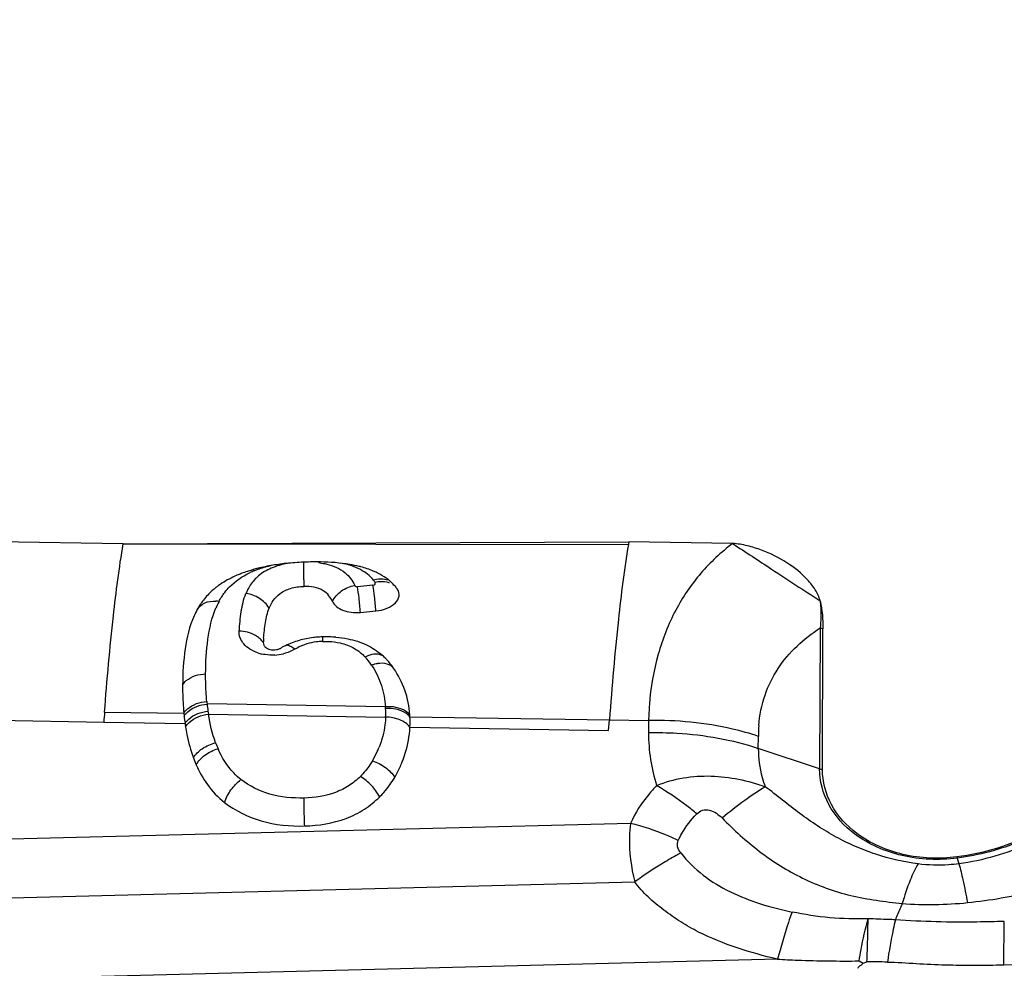
# Model space of a CAD drawing. Units: millimetres. Extents: x 0 to 594, y 0 to 420.
# Drawn here: x 409 to 413, y 237 to 242 of the extents above; entities that cross this region are included whole.
import ezdxf

# ---------------------------------------------------------------- set-up
doc = ezdxf.new("R2010")
doc.units = ezdxf.units.MM
doc.header["$LTSCALE"] = 32.67
doc.layers.get('0').update_dxf_attribs({"linetype": 'CONTINUOUS'})
doc.layers.add('607065213-000_CL', color=7, linetype='CONTINUOUS')
doc.layers.add('607078323-000_DIM', color=7, linetype='CONTINUOUS')
doc.styles.get("Standard").update_dxf_attribs({"font": 'TXT.SHX', "width": 0.7})
doc.styles.add('TEXTSTYLE_2', font='gdt', dxfattribs={"width": 0.7})
doc.dimstyles.new('DIMSTYLE_1', dxfattribs={"dimtxt": 3.5, "dimasz": 3.5, "dimexe": 1.5, "dimexo": 0, "dimgap": 0.875, "dimtad": 1, "dimdec": 3, "dimdsep": 46, "dimtxsty": 'STANDARD', "dimblk": '_FILLED', "dimblk1": '_FILLED', "dimblk2": '_FILLED', "dimcen": 0.09, "dimclrt": 2, "dimadec": 3, "dimazin": 2, "dimtp": 0.15, "dimtm": 0.15, "dimtfac": 1, "dimtdec": 3, "dimtofl": 0, "dimtmove": 0, "dimatfit": 3, "dimldrblk": '_FILLED', "dimfxl": 1, "dimtolj": 1, "dimarcsym": 0})

# ---------------------------------------------------------------- blocks, each defined once
blk = doc.blocks.new('_FILLED')
at = {"color": 0, "linetype": 'BYBLOCK'}
blk.add_solid([(0, 0), (-1, 0.125), (-1, -0.125)], dxfattribs=at)
blk = doc.blocks.new('*D3')
at = {"layer": '607078323-000_DIM', "color": 3, "linetype": 'CONTINUOUS'}
for p, q in [((407.2217, 267.9028), (462.5944, 267.9028)), ((461.0944, 267.9028), (461.0944, 221.8948)), ((461.0944, 175.8867), (461.0944, 221.8948)), ((407.5776, 175.8867), (462.5944, 175.8867))]:
    blk.add_line(p, q, dxfattribs=at)
at = {"layer": '607078323-000_DIM', "color": 3, "linetype": 'CONTINUOUS', "xscale": 3.5, "yscale": 3.5, "zscale": 3.5}
for p, rotation in [((461.0944, 267.9028), 90), ((461.0944, 175.8867), 270)]:
    blk.add_blockref('_FILLED', p, dxfattribs=dict(at, rotation=rotation))
at = {"layer": '607078323-000_DIM', "color": 2, "linetype": 'CONTINUOUS', "insert": (456.7194, 221.8948), "char_height": 3.5, "width": 29.5, "attachment_point": 2, "rotation": 90, "line_spacing_factor": 0.9, "style": 'TEXTSTYLE_2'}
blk.add_mtext('{\\fgdt;n}\\fTXT.SHX;{\\W0.7;92.016}\\P{\\W0.7;MAX-}\\fgdt;{\\fgdt;n}', dxfattribs=at)

msp = doc.modelspace()

# ---------------------------------------------------------------- linework, layer by layer
at = {"layer": '607065213-000_CL', "color": 7, "linetype": 'CONTINUOUS'}
for p, q in [((409.2037, 239.4107), (408.4801, 239.4237)), ((409.2037, 239.4107), (411.5311, 239.421)), ((411.5311, 239.421), (411.5291, 239.4089)), ((412.0088, 239.4124), (411.5311, 239.421)), ((410.4666, 239.2013), (410.4658, 239.2024)), ((409.5481, 239.1153), (409.5445, 239.1088)), ((410.2955, 239.0956), (410.3667, 239.1023)), ((412.4227, 238.372), (412.4248, 239.0205)), ((409.4828, 238.6314), (409.4841, 238.6187)), ((411.4379, 238.5529), (411.4416, 238.6009)), ((412.5913, 237.4916), (412.6095, 237.4822)), ((412.6095, 237.4822), (412.6274, 237.4871))]:
    msp.add_line(p, q, dxfattribs=at)
at = {"layer": '607065213-000_CL', "color": 9, "linetype": 'CONTINUOUS'}
for p, q in [((409.2037, 239.4107), (411.5291, 239.4089)), ((410.3529, 239.2205), (410.2817, 239.2141)), ((412.4117, 239.0245), (412.4095, 238.376)), ((410.1217, 238.9831), (410.1213, 238.9719)), ((410.4112, 238.6613), (409.5897, 238.6742)), ((409.1177, 238.6371), (409.4828, 238.6314)), ((409.5958, 238.6272), (410.4117, 238.614)), ((407.7812, 238.6146), (409.1142, 238.5907)), ((409.1142, 238.5907), (409.4884, 238.5846)), ((410.5235, 238.6152), (411.4416, 238.601)), ((411.4416, 238.6009), (411.622, 238.5977)), ((411.622, 238.5977), (411.6218, 238.5423)), ((410.5236, 238.5678), (411.4378, 238.5529)), ((412.1271, 238.47), (412.1273, 238.5254)), ((412.4095, 238.376), (412.1271, 238.47)), ((411.539, 238.125), (407.4057, 238.0199)), ((413.0431, 237.9651), (413.0505, 237.9388)), ((407.3323, 237.7482), (411.5585, 237.8557)), ((412.2151, 237.4998), (407.1009, 237.3698)), ((413.2577, 237.4736), (413.7568, 237.479))]:
    msp.add_line(p, q, dxfattribs=at)
at = {"layer": '607065213-000_CL', "color": 7, "linetype": 'CONTINUOUS'}
for centre, radius, start, end in [((410.0337, 238.4601), 0.8641, 100.6485, 102.8984), ((410.0581, 238.326), 1.0004, 96.4721, 100.6053), ((410.0757, 238.1793), 1.1482, 94.5926, 96.5173), ((410.0853, 238.0602), 1.2676, 92.7741, 94.5944), ((410.0912, 237.9388), 1.3892, 91.0442, 92.7759), ((410.0907, 238.0165), 1.3115, 89.1087, 91.0811), ((410.168, 238.8146), 0.5076, 75.2074, 76.1191), ((409.9407, 238.7639), 0.546, 110.4095, 112.3016), ((409.9774, 238.6649), 0.6515, 108.1812, 110.3981), ((409.9886, 238.6314), 0.6868, 107.768, 108.1972), ((410.2357, 238.9978), 0.3119, 61.3965, 64.0338), ((410.2798, 239.0629), 0.2329, 41.1373, 48.5004), ((409.8313, 238.9523), 0.3267, 135.6514, 146.0451), ((409.8398, 238.9465), 0.337, 146.039, 149.958), ((409.8828, 238.923), 0.386, 151.2224, 156.1095), ((411.2574, 238.8643), 1.4118, 175.4437, 176.2401), ((410.1229, 238.5855), 0.3964, 106.0683, 115.8591), ((410.1353, 238.5109), 0.4723, 91.2739, 94.0844), ((410.1386, 238.3664), 0.6168, 88.571, 91.2831), ((410.1403, 238.432), 0.5512, 85.5799, 88.5765), ((410.1227, 238.586), 0.3959, 117.1157, 119.2055), ((410.1231, 238.5852), 0.3968, 115.8616, 117.1162), ((410.187, 238.6608), 0.3166, 46.0418, 49.5924), ((410.1839, 238.6575), 0.3211, 45.1197, 46.0471), ((410.1855, 238.6592), 0.3187, 43.9411, 45.1038), ((410.1863, 238.66), 0.3176, 42.7675, 43.941), ((410.1879, 238.6615), 0.3154, 38.921, 42.7705), ((410.1882, 238.6618), 0.315, 34.2626, 38.909), ((428.3925, 237.1305), 19.3335, 175.53044, 175.66851), ((410.4323, 238.721), 0.9537, 186.1563, 188.2318), ((410.4488, 238.7221), 0.9702, 188.1503, 189.0473), ((410.062, 238.5914), 0.4621, 2.9573, 4.0595), ((410.0472, 238.591), 0.4769, 357.2132, 2.9111), ((410.0711, 238.6265), 0.5798, 200.2535, 203.626), ((409.9905, 238.6071), 0.5361, 335.55, 338.2704), ((409.9695, 238.6169), 0.5593, 329.8975, 335.5261)]:
    msp.add_arc(centre, radius, start, end, dxfattribs=at)
at = {"layer": '607065213-000_CL', "color": 9, "linetype": 'CONTINUOUS'}
for centre, radius, start, end in [((409.9398, 238.9489), 0.3631, 111.2177, 115.1707), ((414.4546, 239.3052), 4.4198, 180.7763, 181.1679), ((410.3884, 239.1282), 0.121, 99.2164, 105.7713), ((410.3915, 239.1102), 0.127, 96.5586, 102.8661), ((409.6228, 239.0168), 0.1311, 80.3939, 86.6307), ((409.9721, 238.9725), 0.3706, 152.0703, 157.1185), ((412.4953, 239.2757), 0.2647, 251.5991, 254.5636), ((410.1256, 238.7047), 0.2576, 97.506, 107.3194), ((410.1293, 238.6757), 0.2869, 91.6206, 97.4802), ((410.9645, 238.9518), 0.8434, 178.6339, 179.2792), ((409.8848, 239.0929), 0.1936, 251.7413, 257.3859), ((409.8891, 239.1203), 0.2213, 273.1529, 283.5448), ((409.9152, 238.8321), 0.1231, 49.9964, 55.41), ((410.38, 238.765), 0.14, 110.8826, 116.544), ((410.1294, 238.7104), 0.2602, 33.1451, 43.7402), ((410.0112, 238.6331), 0.4014, 32.3976, 33.1665), ((410.3988, 238.7114), 0.1504, 104.6129, 110.0276), ((410.3975, 238.7168), 0.1448, 99.1375, 104.6479), ((410.7417, 238.7962), 1.1584, 185.4423, 186.0479), ((410.6094, 238.7837), 1.0256, 186.1262, 187.9615), ((413.0319, 238.5594), 1.4104, 175.4368, 178.4436), ((410.8219, 238.8136), 1.2402, 187.9682, 188.642), ((410.0384, 238.6347), 0.3737, 2.9187, 4.0777), ((410.0003, 238.6328), 0.4119, 357.3738, 2.9041), ((412.4242, 238.5404), 0.8023, 179.8599, 197.5547), ((412.7708, 238.5235), 0.6435, 175.4396, 179.8322), ((410.1086, 238.673), 0.5111, 200.2462, 203.6216), ((409.934, 238.6547), 0.4821, 329.8975, 335.5261), ((409.9523, 238.6462), 0.4619, 335.5497, 338.2701), ((412.4931, 238.6272), 0.2647, 251.5991, 254.5636), ((413.2536, 238.024), 0.2186, 194.1438, 195.6225), ((412.9152, 239.4419), 1.6907, 265.7436, 275.9414), ((412.664, 235.57), 1.9174, 88.2902, 91.0955)]:
    msp.add_arc(centre, radius, start, end, dxfattribs=at)
for points, knots in [([(409.1177, 238.6371), (409.1293, 238.7847), (409.1525, 239.0432), (409.1849, 239.3008), (409.2037, 239.4107)], [0, 0, 0, 0, 0.570286, 1, 1, 1, 1]), ([(411.529, 239.4089), (411.5098, 239.294), (411.4768, 239.0248), (411.4532, 238.7549), (411.4416, 238.6009)], [0, 0, 0, 0, 0.430107, 1, 1, 1, 1]), ([(412.0088, 239.4124), (411.9557, 239.3719), (411.8556, 239.2792), (411.7378, 239.1057), (411.6575, 238.8997), (411.6314, 238.7498), (411.6259, 238.6716)], [0, 0, 0, 0, 0.233205, 0.472653, 0.726189, 1, 1, 1, 1]), ([(409.886, 239.3114), (409.8792, 239.3098), (409.853, 239.3032), (409.8271, 239.2948), (409.8084, 239.2874)], [0, 0, 0, 0, 0.25735, 1, 1, 1, 1]), ([(409.9598, 239.3215), (409.9339, 239.3164), (409.8865, 239.3036), (409.844, 239.2781), (409.8268, 239.2637)], [0, 0, 0, 0, 0.54002, 1, 1, 1, 1]), ([(410.0351, 239.2453), (410.035, 239.2534), (410.0348, 239.2806), (410.0347, 239.3078), (410.0351, 239.3268)], [0, 0, 0, 0, 0.298218, 1, 1, 1, 1]), ([(410.1023, 239.3251), (410.1121, 239.3238), (410.1249, 239.3215), (410.1376, 239.3186), (410.1406, 239.3178)], [0, 0, 0, 0, 0.755687, 1, 1, 1, 1]), ([(410.1406, 239.3178), (410.1708, 239.3103), (410.2242, 239.2882), (410.2594, 239.2421), (410.2692, 239.2198)], [0, 0, 0, 0, 0.560396, 1, 1, 1, 1]), ([(410.3555, 239.2446), (410.3392, 239.2642), (410.2927, 239.3004), (410.2366, 239.3164), (410.2054, 239.3221)], [0, 0, 0, 0, 0.445893, 1, 1, 1, 1]), ([(409.6713, 239.1877), (409.6781, 239.1966), (409.71, 239.2334), (409.7515, 239.2616), (409.7854, 239.2775)], [0, 0, 0, 0, 0.230374, 1, 1, 1, 1]), ([(409.8268, 239.2637), (409.8214, 239.2592), (409.8021, 239.2414), (409.7867, 239.2195), (409.7778, 239.2024)], [0, 0, 0, 0, 0.266209, 1, 1, 1, 1]), ([(410.1669, 239.1461), (410.176, 239.1651), (410.2061, 239.1989), (410.2474, 239.2161), (410.2692, 239.2198)], [0, 0, 0, 0, 0.489733, 1, 1, 1, 1]), ([(410.2692, 239.2198), (410.2695, 239.2189), (410.2724, 239.215), (410.2779, 239.2138), (410.2817, 239.2141)], [0, 0, 0, 0, 0.196071, 1, 1, 1, 1]), ([(410.3529, 239.2205), (410.3568, 239.2209), (410.3643, 239.2236), (410.3647, 239.2317), (410.3632, 239.234)], [0, 0, 0, 0, 0.594311, 1, 1, 1, 1]), ([(410.3667, 239.1023), (410.365, 239.1246), (410.3613, 239.1641), (410.3562, 239.2035), (410.3529, 239.2205)], [0, 0, 0, 0, 0.562392, 1, 1, 1, 1]), ([(410.4196, 239.2437), (410.4158, 239.2451), (410.3994, 239.2498), (410.3818, 239.2497), (410.369, 239.2476)], [0, 0, 0, 0, 0.241006, 1, 1, 1, 1]), ([(410.4293, 239.2304), (410.4253, 239.232), (410.4084, 239.2372), (410.3903, 239.2378), (410.377, 239.2363)], [0, 0, 0, 0, 0.242363, 1, 1, 1, 1]), ([(409.7376, 239.0094), (409.7397, 239.0393), (409.7454, 239.0976), (409.7575, 239.1558), (409.7684, 239.1824)], [0, 0, 0, 0, 0.510005, 1, 1, 1, 1]), ([(409.8755, 239.1151), (409.8649, 239.1334), (409.8326, 239.165), (409.7904, 239.1799), (409.7684, 239.1824)], [0, 0, 0, 0, 0.488657, 1, 1, 1, 1]), ([(410.2955, 239.0956), (410.2938, 239.1179), (410.29, 239.1575), (410.2849, 239.197), (410.2817, 239.2141)], [0, 0, 0, 0, 0.561786, 1, 1, 1, 1]), ([(409.5445, 239.1088), (409.5521, 239.122), (409.5791, 239.1446), (409.613, 239.1487), (409.6305, 239.1477)], [0, 0, 0, 0, 0.465346, 1, 1, 1, 1]), ([(412.4116, 239.1484), (412.413, 239.1383), (412.4171, 239.0971), (412.4151, 239.0555), (412.4117, 239.0245)], [0, 0, 0, 0, 0.246196, 1, 1, 1, 1]), ([(409.5832, 238.8128), (409.5836, 238.8662), (409.589, 238.969), (409.6113, 239.071), (409.6306, 239.1166)], [0, 0, 0, 0, 0.518858, 1, 1, 1, 1]), ([(409.8241, 238.9091), (409.811, 238.9135), (409.787, 238.9245), (409.7581, 238.9485), (409.7402, 238.9777), (409.7369, 238.9993), (409.7376, 239.0094)], [0, 0, 0, 0, 0.291857, 0.552882, 0.785241, 1, 1, 1, 1]), ([(409.8318, 238.9759), (409.8258, 238.9813), (409.7982, 239.001), (409.7633, 239.0094), (409.7376, 239.0094)], [0, 0, 0, 0, 0.240032, 1, 1, 1, 1]), ([(412.1293, 238.5747), (412.1332, 238.6222), (412.1515, 238.7147), (412.2328, 238.8806), (412.3365, 238.9755), (412.4117, 239.0245)], [0, 0, 0, 0, 0.260601, 0.509249, 1, 1, 1, 1]), ([(409.8486, 238.9569), (409.8475, 238.9586), (409.8426, 238.9655), (409.8367, 238.9716), (409.8318, 238.9759)], [0, 0, 0, 0, 0.2381, 1, 1, 1, 1]), ([(409.9576, 238.9457), (409.9598, 238.9454), (409.9696, 238.9429), (409.9786, 238.9379), (409.9851, 238.9334)], [0, 0, 0, 0, 0.22096, 1, 1, 1, 1]), ([(410.0489, 238.9506), (410.044, 238.9491), (410.0252, 238.9426), (410.0071, 238.9338), (409.9943, 238.9264)], [0, 0, 0, 0, 0.257202, 1, 1, 1, 1]), ([(410.2021, 238.9554), (410.2251, 238.9503), (410.2677, 238.9341), (410.3027, 238.9055), (410.3174, 238.8903)], [0, 0, 0, 0, 0.52687, 1, 1, 1, 1]), ([(409.9013, 238.8993), (409.8865, 238.8985), (409.8666, 238.8994), (409.8472, 238.903), (409.8425, 238.9041)], [0, 0, 0, 0, 0.753861, 1, 1, 1, 1]), ([(409.9943, 238.9264), (409.9904, 238.924), (409.9734, 238.915), (409.9551, 238.9086), (409.9409, 238.9051)], [0, 0, 0, 0, 0.240305, 1, 1, 1, 1]), ([(410.3775, 238.9029), (410.3739, 238.9034), (410.3577, 238.9042), (410.3417, 238.9003), (410.3301, 238.8959)], [0, 0, 0, 0, 0.229949, 1, 1, 1, 1]), ([(410.4014, 238.8936), (410.3997, 238.8948), (410.3924, 238.8993), (410.384, 238.9019), (410.3775, 238.9029)], [0, 0, 0, 0, 0.23748, 1, 1, 1, 1]), ([(410.4486, 238.8392), (410.441, 238.8484), (410.4163, 238.8625), (410.3889, 238.8621), (410.3745, 238.8598)], [0, 0, 0, 0, 0.448133, 1, 1, 1, 1]), ([(409.4771, 238.7617), (409.4816, 238.7692), (409.5088, 238.7997), (409.5518, 238.812), (409.5832, 238.8128)], [0, 0, 0, 0, 0.217356, 1, 1, 1, 1]), ([(409.5885, 238.6863), (409.5875, 238.697), (409.5841, 238.7391), (409.583, 238.7813), (409.5832, 238.8128)], [0, 0, 0, 0, 0.254023, 1, 1, 1, 1]), ([(410.3502, 238.8481), (410.3678, 238.8204), (410.3963, 238.76), (410.4089, 238.6944), (410.4111, 238.6614)], [0, 0, 0, 0, 0.497752, 1, 1, 1, 1]), ([(409.4828, 238.6314), (409.4873, 238.6389), (409.5146, 238.6696), (409.5568, 238.6836), (409.5885, 238.6863)], [0, 0, 0, 0, 0.214573, 1, 1, 1, 1]), ([(409.4841, 238.6188), (409.4886, 238.6262), (409.5159, 238.657), (409.558, 238.6712), (409.5897, 238.6741)], [0, 0, 0, 0, 0.21435, 1, 1, 1, 1]), ([(409.4884, 238.5846), (409.4929, 238.5921), (409.5201, 238.6231), (409.5619, 238.638), (409.5937, 238.6416)], [0, 0, 0, 0, 0.214154, 1, 1, 1, 1]), ([(409.4907, 238.5696), (409.4952, 238.5771), (409.5224, 238.6081), (409.5641, 238.6233), (409.5958, 238.6272)], [0, 0, 0, 0, 0.214087, 1, 1, 1, 1]), ([(410.523, 238.6241), (410.5176, 238.6307), (410.4862, 238.6567), (410.4427, 238.6636), (410.4112, 238.6614)], [0, 0, 0, 0, 0.212634, 1, 1, 1, 1]), ([(410.5236, 238.6152), (410.5181, 238.6219), (410.4868, 238.6481), (410.4433, 238.6555), (410.4116, 238.6537)], [0, 0, 0, 0, 0.21299, 1, 1, 1, 1]), ([(410.4117, 238.614), (410.4112, 238.6022), (410.407, 238.5549), (410.3946, 238.5084), (410.3814, 238.4752)], [0, 0, 0, 0, 0.247255, 1, 1, 1, 1]), ([(410.5236, 238.5678), (410.5123, 238.5831), (410.4752, 238.606), (410.434, 238.6139), (410.4117, 238.614)], [0, 0, 0, 0, 0.460795, 1, 1, 1, 1]), ([(412.1273, 238.5254), (412.0882, 238.5384), (411.9237, 238.5845), (411.7513, 238.601), (411.622, 238.5977)], [0, 0, 0, 0, 0.241936, 1, 1, 1, 1]), ([(411.6218, 238.5423), (411.6654, 238.5434), (411.836, 238.5407), (412.0066, 238.5101), (412.1271, 238.47)], [0, 0, 0, 0, 0.25549, 1, 1, 1, 1]), ([(409.5272, 238.4258), (409.5365, 238.4431), (409.568, 238.4736), (409.6073, 238.4907), (409.6291, 238.4961)], [0, 0, 0, 0, 0.466519, 1, 1, 1, 1]), ([(409.54, 238.3942), (409.5491, 238.4118), (409.5799, 238.4433), (409.6187, 238.462), (409.6403, 238.4681)], [0, 0, 0, 0, 0.468974, 1, 1, 1, 1]), ([(409.7458, 238.3264), (409.7339, 238.3357), (409.69, 238.3758), (409.658, 238.4277), (409.6403, 238.4682)], [0, 0, 0, 0, 0.254818, 1, 1, 1, 1]), ([(412.1271, 238.47), (412.127, 238.4252), (412.1351, 238.3647), (412.1535, 238.3076), (412.1587, 238.2934)], [0, 0, 0, 0, 0.747632, 1, 1, 1, 1]), ([(410.3511, 238.413), (410.3473, 238.4065), (410.3312, 238.3807), (410.3116, 238.3571), (410.2953, 238.341)], [0, 0, 0, 0, 0.245409, 1, 1, 1, 1]), ([(410.3511, 238.413), (410.3725, 238.406), (410.4113, 238.3856), (410.4427, 238.3542), (410.4533, 238.3364)], [0, 0, 0, 0, 0.520132, 1, 1, 1, 1]), ([(412.5718, 238.0752), (412.5232, 238.1117), (412.4408, 238.2007), (412.4094, 238.3196), (412.4095, 238.376)], [0, 0, 0, 0, 0.51858, 1, 1, 1, 1]), ([(409.6701, 238.2216), (409.6767, 238.2419), (409.6981, 238.2807), (409.7282, 238.3129), (409.7458, 238.3264)], [0, 0, 0, 0, 0.491473, 1, 1, 1, 1]), ([(410.0364, 238.2416), (409.9833, 238.2403), (409.8793, 238.2489), (409.7847, 238.296), (409.7458, 238.3264)], [0, 0, 0, 0, 0.518032, 1, 1, 1, 1]), ([(410.2953, 238.341), (410.2795, 238.3253), (410.2438, 238.2961), (410.1585, 238.2536), (410.0852, 238.2429), (410.0364, 238.2416)], [0, 0, 0, 0, 0.235596, 0.483758, 1, 1, 1, 1]), ([(410.3834, 238.2462), (410.3742, 238.2656), (410.3481, 238.3013), (410.3143, 238.3297), (410.2953, 238.341)], [0, 0, 0, 0, 0.492345, 1, 1, 1, 1]), ([(411.6592, 238.2984), (411.6465, 238.2853), (411.5992, 238.233), (411.5605, 238.1727), (411.539, 238.125)], [0, 0, 0, 0, 0.258212, 1, 1, 1, 1]), ([(411.8439, 238.1686), (411.8291, 238.181), (411.7703, 238.2281), (411.7077, 238.2706), (411.6592, 238.2984)], [0, 0, 0, 0, 0.256963, 1, 1, 1, 1]), ([(411.9603, 238.1501), (411.9942, 238.1785), (412.0584, 238.2291), (412.1264, 238.2747), (412.1587, 238.2934)], [0, 0, 0, 0, 0.542093, 1, 1, 1, 1]), ([(412.8628, 237.9384), (412.7967, 237.9462), (412.6987, 237.9698), (412.5742, 238.0168), (412.4846, 238.0606), (412.3996, 238.1125), (412.3176, 238.1695), (412.2384, 238.2313), (412.1863, 238.2739), (412.1587, 238.2934)], [0, 0, 0, 0, 0.249726, 0.374578, 0.499006, 0.623206, 0.747801, 0.873247, 1, 1, 1, 1]), ([(410.0391, 238.113), (410.0387, 238.1236), (410.0371, 238.1665), (410.0363, 238.2094), (410.0364, 238.2416)], [0, 0, 0, 0, 0.247854, 1, 1, 1, 1]), ([(411.8439, 238.1686), (411.8511, 238.1759), (411.8695, 238.1888), (411.904, 238.1876), (411.9346, 238.1724), (411.952, 238.1577), (411.9603, 238.1501)], [0, 0, 0, 0, 0.233353, 0.484366, 0.743977, 1, 1, 1, 1]), ([(413.5812, 238.1858), (413.5066, 238.1264), (413.334, 238.0282), (413.1425, 237.9784), (413.0431, 237.9651)], [0, 0, 0, 0, 0.487427, 1, 1, 1, 1]), ([(411.759, 238.0465), (411.7639, 238.0575), (411.7864, 238.1019), (411.8174, 238.1418), (411.8439, 238.1686)], [0, 0, 0, 0, 0.242947, 1, 1, 1, 1]), ([(411.9603, 238.1501), (412.0146, 238.0951), (412.1288, 237.9897), (412.3282, 237.8654), (412.552, 237.7835), (412.7103, 237.7651), (412.7897, 237.7559)], [0, 0, 0, 0, 0.24692, 0.493616, 0.744952, 1, 1, 1, 1]), ([(411.539, 238.125), (411.5361, 238.1041), (411.5291, 238.0139), (411.5415, 237.9229), (411.5585, 237.8557)], [0, 0, 0, 0, 0.233002, 1, 1, 1, 1]), ([(411.759, 238.0465), (411.7412, 238.0549), (411.67, 238.0864), (411.5956, 238.1111), (411.539, 238.125)], [0, 0, 0, 0, 0.251932, 1, 1, 1, 1]), ([(411.7711, 237.9887), (411.7641, 237.9969), (411.7527, 238.0153), (411.7548, 238.0376), (411.759, 238.0465)], [0, 0, 0, 0, 0.526174, 1, 1, 1, 1]), ([(413.0431, 237.9651), (412.9589, 237.9539), (412.7911, 237.9604), (412.6354, 238.0276), (412.5718, 238.0752)], [0, 0, 0, 0, 0.516671, 1, 1, 1, 1]), ([(413.4737, 238.0783), (413.4413, 238.061), (413.3073, 237.996), (413.1617, 237.9539), (413.0505, 237.9388)], [0, 0, 0, 0, 0.246356, 1, 1, 1, 1]), ([(411.7711, 237.9887), (411.7638, 237.9848), (411.7336, 237.9687), (411.704, 237.9515), (411.6819, 237.9379)], [0, 0, 0, 0, 0.241398, 1, 1, 1, 1]), ([(411.7711, 237.9887), (411.8004, 237.9506), (411.8706, 237.8816), (411.9975, 237.806), (412.1365, 237.7518), (412.2334, 237.7271), (412.2824, 237.717)], [0, 0, 0, 0, 0.244216, 0.493343, 0.745624, 1, 1, 1, 1]), ([(411.6819, 237.9379), (411.6715, 237.9316), (411.6296, 237.9054), (411.5888, 237.8775), (411.5585, 237.8557)], [0, 0, 0, 0, 0.244368, 1, 1, 1, 1]), ([(412.8628, 237.9384), (412.8479, 237.9149), (412.8208, 237.8546), (412.8003, 237.7923), (412.7897, 237.7559)], [0, 0, 0, 0, 0.423208, 1, 1, 1, 1]), ([(413.0505, 237.9388), (413.0348, 237.9367), (412.9725, 237.9303), (412.9093, 237.9322), (412.8628, 237.9384)], [0, 0, 0, 0, 0.251704, 1, 1, 1, 1]), ([(413.0505, 237.9388), (413.0576, 237.9145), (413.0715, 237.8551), (413.0836, 237.7954), (413.0902, 237.7603)], [0, 0, 0, 0, 0.414959, 1, 1, 1, 1]), ([(412.2151, 237.4998), (412.1526, 237.5149), (412.0287, 237.5483), (411.8797, 237.6078), (411.7691, 237.6705), (411.6916, 237.7249), (411.6191, 237.7844), (411.5763, 237.8304), (411.5585, 237.8557)], [0, 0, 0, 0, 0.253563, 0.50542, 0.63016, 0.754274, 0.878099, 1, 1, 1, 1]), ([(413.0902, 237.7603), (413.142, 237.7657), (413.3406, 237.7928), (413.5358, 237.8455), (413.6744, 237.8982)], [0, 0, 0, 0, 0.2597, 1, 1, 1, 1]), ([(412.7897, 237.7559), (412.787, 237.7496), (412.7763, 237.7247), (412.7657, 237.6998), (412.758, 237.6813)], [0, 0, 0, 0, 0.255953, 1, 1, 1, 1]), ([(412.2824, 237.717), (412.2767, 237.7008), (412.2523, 237.629), (412.2307, 237.5563), (412.2151, 237.4998)], [0, 0, 0, 0, 0.227369, 1, 1, 1, 1]), ([(412.6327, 237.6859), (412.5739, 237.6848), (412.4562, 237.6868), (412.3398, 237.7053), (412.2824, 237.717)], [0, 0, 0, 0, 0.500822, 1, 1, 1, 1]), ([(412.5913, 237.4916), (412.5942, 237.5093), (412.6055, 237.5745), (412.6198, 237.6393), (412.6328, 237.6859)], [0, 0, 0, 0, 0.269789, 1, 1, 1, 1]), ([(412.6274, 237.4871), (412.628, 237.5051), (412.6302, 237.5713), (412.632, 237.6376), (412.6327, 237.6859)], [0, 0, 0, 0, 0.271459, 1, 1, 1, 1]), ([(412.758, 237.6813), (412.7473, 237.6816), (412.7056, 237.6829), (412.6638, 237.6844), (412.6327, 237.6859)], [0, 0, 0, 0, 0.254605, 1, 1, 1, 1]), ([(412.758, 237.6813), (412.7545, 237.6667), (412.7402, 237.6022), (412.7289, 237.5371), (412.7212, 237.4866)], [0, 0, 0, 0, 0.226877, 1, 1, 1, 1]), ([(413.2595, 237.6736), (413.2176, 237.6723), (413.0504, 237.6687), (412.8829, 237.6716), (412.758, 237.6813)], [0, 0, 0, 0, 0.251002, 1, 1, 1, 1]), ([(413.2577, 237.4736), (413.2577, 237.4918), (413.2578, 237.5585), (413.2584, 237.6252), (413.2595, 237.6736)], [0, 0, 0, 0, 0.273017, 1, 1, 1, 1]), ([(412.215, 237.4998), (412.2461, 237.4982), (412.3715, 237.4927), (412.497, 237.4907), (412.5913, 237.4917)], [0, 0, 0, 0, 0.248275, 1, 1, 1, 1]), ([(412.7212, 237.4866), (412.7657, 237.4861), (412.8546, 237.4793), (413.0333, 237.4711), (413.1678, 237.4723), (413.2577, 237.4736)], [0, 0, 0, 0, 0.248509, 0.497838, 1, 1, 1, 1])]:
    msp.add_open_spline(points, degree=3, knots=knots, dxfattribs=at)
at = {"layer": '607065213-000_CL', "color": 7, "linetype": 'CONTINUOUS'}
for points, knots in [([(412.4115, 239.1484), (412.4072, 239.1665), (412.3906, 239.2015), (412.3416, 239.2639), (412.259, 239.3289), (412.1625, 239.3768), (412.0773, 239.4034), (412.0319, 239.412), (412.0088, 239.4124)], [0, 0, 0, 0, 0.110517, 0.225991, 0.469617, 0.728001, 0.862307, 1, 1, 1, 1]), ([(412.0088, 239.4124), (412.0689, 239.3736), (412.2028, 239.2851), (412.3373, 239.1975), (412.4115, 239.1484)], [0, 0, 0, 0, 0.445874, 1, 1, 1, 1]), ([(410.2898, 239.3074), (410.2758, 239.3108), (410.2169, 239.3228), (410.1567, 239.3271), (410.1111, 239.3278)], [0, 0, 0, 0, 0.239522, 1, 1, 1, 1]), ([(409.7335, 239.269), (409.7251, 239.2656), (409.6934, 239.2516), (409.6631, 239.2342), (409.6425, 239.2192)], [0, 0, 0, 0, 0.2631, 1, 1, 1, 1]), ([(409.8408, 239.3024), (409.8355, 239.3012), (409.8148, 239.2962), (409.7942, 239.2904), (409.779, 239.2855)], [0, 0, 0, 0, 0.254258, 1, 1, 1, 1]), ([(410.3722, 239.2782), (410.3666, 239.281), (410.3424, 239.2919), (410.3171, 239.3002), (410.2976, 239.3054)], [0, 0, 0, 0, 0.237842, 1, 1, 1, 1]), ([(410.4341, 239.2374), (410.4306, 239.2406), (410.4152, 239.2534), (410.3983, 239.2643), (410.385, 239.2716)], [0, 0, 0, 0, 0.238864, 1, 1, 1, 1]), ([(409.6425, 239.2192), (409.6384, 239.2162), (409.6226, 239.2043), (409.6079, 239.1912), (409.5977, 239.1807)], [0, 0, 0, 0, 0.257465, 1, 1, 1, 1]), ([(409.8755, 239.1151), (409.8805, 239.1276), (409.8938, 239.153), (409.9265, 239.1869), (409.9761, 239.21), (410.0149, 239.2146), (410.0357, 239.2151)], [0, 0, 0, 0, 0.201128, 0.423191, 0.690624, 1, 1, 1, 1]), ([(410.1669, 239.1461), (410.1627, 239.1556), (410.1515, 239.1748), (410.1111, 239.2098), (410.066, 239.2157), (410.0357, 239.2151)], [0, 0, 0, 0, 0.197539, 0.420417, 1, 1, 1, 1]), ([(410.3667, 239.1023), (410.3846, 239.104), (410.4173, 239.1117), (410.4567, 239.1347), (410.4781, 239.1685), (410.4724, 239.1926), (410.4666, 239.2013)], [0, 0, 0, 0, 0.324978, 0.599431, 0.810576, 1, 1, 1, 1]), ([(410.1669, 239.1461), (410.175, 239.1273), (410.2068, 239.1057), (410.2532, 239.0949), (410.2812, 239.0943), (410.2955, 239.0956)], [0, 0, 0, 0, 0.426263, 0.703531, 1, 1, 1, 1]), ([(409.5299, 239.0793), (409.5087, 239.0316), (409.4834, 238.9251), (409.4776, 238.8173), (409.4772, 238.7616)], [0, 0, 0, 0, 0.483893, 1, 1, 1, 1]), ([(409.85, 238.9765), (409.852, 239.0009), (409.8572, 239.0476), (409.8671, 239.0942), (409.8755, 239.1151)], [0, 0, 0, 0, 0.520425, 1, 1, 1, 1]), ([(409.8486, 238.9569), (409.8484, 238.9527), (409.8498, 238.9467), (409.853, 238.9418), (409.8539, 238.9406)], [0, 0, 0, 0, 0.735101, 1, 1, 1, 1]), ([(410.1017, 238.982), (410.0941, 238.9815), (410.0643, 238.9786), (410.0347, 238.9727), (410.0132, 238.9665)], [0, 0, 0, 0, 0.253058, 1, 1, 1, 1]), ([(410.2378, 238.9741), (410.2672, 238.9682), (410.3226, 238.9509), (410.3715, 238.9195), (410.3922, 238.9019)], [0, 0, 0, 0, 0.524421, 1, 1, 1, 1]), ([(409.8539, 238.9406), (409.8553, 238.9388), (409.8623, 238.9316), (409.8719, 238.9273), (409.8794, 238.9255)], [0, 0, 0, 0, 0.225488, 1, 1, 1, 1]), ([(409.9092, 238.9245), (409.9146, 238.9255), (409.9216, 238.9275), (409.928, 238.9307), (409.9295, 238.9316)], [0, 0, 0, 0, 0.761212, 1, 1, 1, 1]), ([(410.523, 238.6241), (410.5203, 238.6625), (410.505, 238.7385), (410.47, 238.8077), (410.4486, 238.8392)], [0, 0, 0, 0, 0.502509, 1, 1, 1, 1]), ([(413.8298, 238.8459), (413.8419, 238.7986), (413.8539, 238.6999), (413.8321, 238.5509), (413.7717, 238.408), (413.6761, 238.2773), (413.5495, 238.1639), (413.344, 238.0396), (413.1643, 237.9869), (413.0416, 237.9706)], [0, 0, 0, 0, 0.110571, 0.222096, 0.337337, 0.458309, 0.585861, 0.719713, 1, 1, 1, 1]), ([(409.4772, 238.7616), (409.4771, 238.751), (409.4772, 238.7075), (409.4795, 238.6641), (409.4828, 238.6314)], [0, 0, 0, 0, 0.245191, 1, 1, 1, 1]), ([(409.4907, 238.5696), (409.4926, 238.5575), (409.5013, 238.5088), (409.5143, 238.4608), (409.5272, 238.4258)], [0, 0, 0, 0, 0.246468, 1, 1, 1, 1]), ([(410.4885, 238.4086), (410.4936, 238.4215), (410.5118, 238.4728), (410.5216, 238.5272), (410.5236, 238.5678)], [0, 0, 0, 0, 0.254204, 1, 1, 1, 1]), ([(409.54, 238.3942), (409.5539, 238.3624), (409.5893, 238.2984), (409.6401, 238.2449), (409.6701, 238.2216)], [0, 0, 0, 0, 0.47686, 1, 1, 1, 1]), ([(412.5812, 238.0782), (412.5337, 238.1138), (412.4532, 238.2008), (412.4225, 238.3169), (412.4227, 238.372)], [0, 0, 0, 0, 0.51858, 1, 1, 1, 1]), ([(410.3834, 238.2462), (410.3903, 238.2531), (410.4165, 238.2808), (410.4391, 238.3119), (410.4533, 238.3364)], [0, 0, 0, 0, 0.257351, 1, 1, 1, 1]), ([(411.6592, 238.2984), (411.6983, 238.3155), (411.7816, 238.3385), (411.9519, 238.3491), (412.0794, 238.3224), (412.1587, 238.2934)], [0, 0, 0, 0, 0.251187, 0.502629, 1, 1, 1, 1]), ([(409.6701, 238.2216), (409.7196, 238.1829), (409.8398, 238.1236), (409.9717, 238.1112), (410.0391, 238.113)], [0, 0, 0, 0, 0.482361, 1, 1, 1, 1]), ([(410.0391, 238.113), (410.1036, 238.1146), (410.2011, 238.1299), (410.3144, 238.1865), (410.3624, 238.2254), (410.3834, 238.2462)], [0, 0, 0, 0, 0.512695, 0.765448, 1, 1, 1, 1]), ([(413.0416, 237.9706), (412.9594, 237.9596), (412.7954, 237.9659), (412.6433, 238.0316), (412.5812, 238.0782)], [0, 0, 0, 0, 0.51667, 1, 1, 1, 1]), ([(412.5848, 237.4579), (412.5883, 237.4624), (412.5964, 237.4707), (412.6063, 237.4773), (412.6095, 237.4822)], [0, 0, 0, 0, 0.494638, 1, 1, 1, 1])]:
    msp.add_open_spline(points, degree=3, knots=knots, dxfattribs=at)
at = {"layer": '607065213-000_CL', "color": 9, "linetype": 'CONTINUOUS'}
for points in [[(409.8001, 239.2928), (409.803, 239.2912), (409.8058, 239.2893), (409.8084, 239.2874)], [(410.3555, 239.2446), (410.3583, 239.2412), (410.3609, 239.2377), (410.3632, 239.234)], [(409.6447, 239.1461), (409.6523, 239.1607), (409.6612, 239.1747), (409.6713, 239.1877)], [(409.7778, 239.2024), (409.7744, 239.1959), (409.7713, 239.1892), (409.7684, 239.1825)], [(410.1212, 238.9624), (410.1309, 238.9625), (410.1406, 238.9624), (410.1503, 238.9619)], [(410.1503, 238.9619), (410.1677, 238.9611), (410.1851, 238.9592), (410.2021, 238.9554)], [(409.629, 238.4961), (409.6134, 238.5384), (409.6029, 238.5827), (409.5958, 238.6272)]]:
    msp.add_open_spline(points, degree=3, dxfattribs=at)
at = {"layer": '607065213-000_CL', "color": 7, "linetype": 'CONTINUOUS'}
for points in [[(410.4658, 239.2024), (410.4626, 239.2072), (410.459, 239.2118), (410.4552, 239.2162)], [(412.4115, 239.1484), (412.4215, 239.1067), (412.425, 239.0634), (412.4248, 239.0205)], [(410.1828, 238.9816), (410.2012, 238.9801), (410.2196, 238.9777), (410.2378, 238.9741)], [(409.8794, 238.9255), (409.8891, 238.923), (409.8995, 238.9228), (409.9092, 238.9245)]]:
    msp.add_open_spline(points, degree=3, dxfattribs=at)

# ---------------------------------------------------------------- dimensions: what is measured, and where the dimension line sits
at = {"layer": '607078323-000_DIM', "color": 3, "linetype": 'CONTINUOUS'}
dim = msp.add_linear_dim(base=(461.0944, 267.9028), p1=(407.5776, 175.8867), p2=(407.2217, 267.9028), angle=90, text='%%c<>\\PMAX-%%c', dimstyle='DIMSTYLE_1', dxfattribs=at)
dim.commit()
dim.dimension.update_dxf_attribs({"geometry": '*D3', "text_midpoint": (461.0944, 221.8948), "dimtype": 160})

doc.saveas('drawing.dxf')
